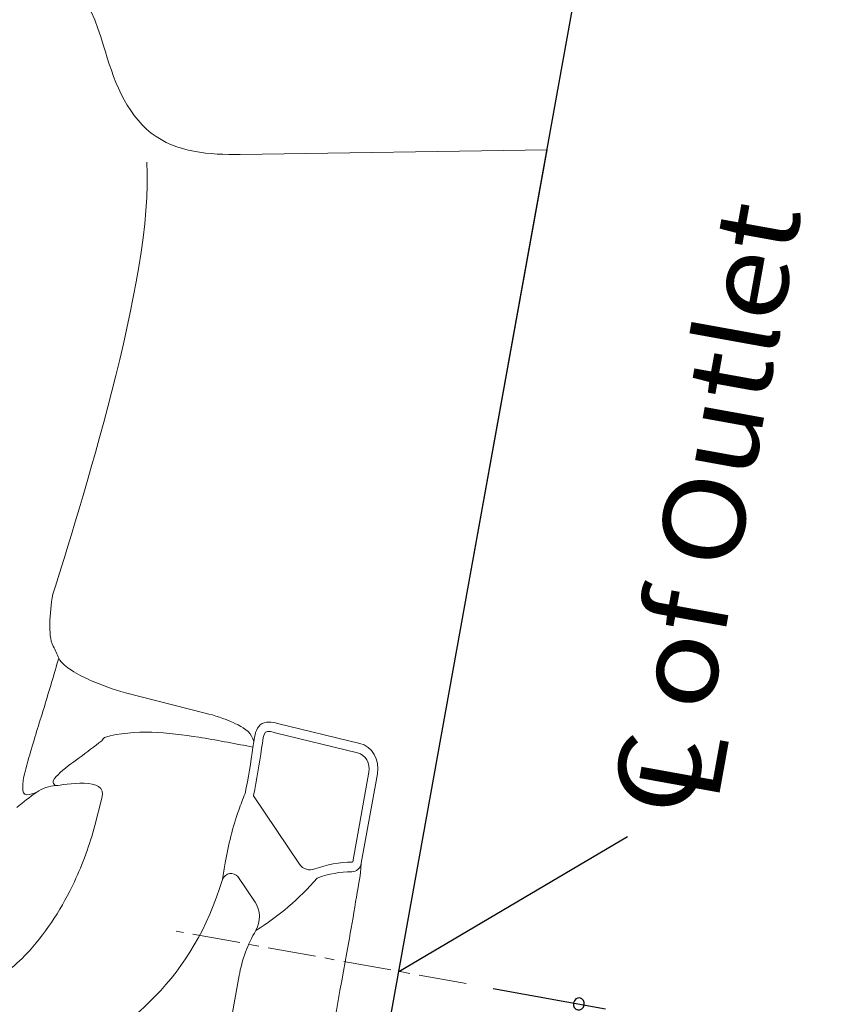
# Model space of a CAD drawing. Units: inches. Extents: x -2451608 to 4306176, y -186526 to 15142152.
# Drawn here: x 1906485 to 2523205, y 9577028 to 10333298 of the extents above; entities that cross this region are included whole.
import ezdxf

# ---------------------------------------------------------------- set-up
doc = ezdxf.new("R2010")
doc.units = ezdxf.units.IN
doc.header["$MEASUREMENT"] = 0
doc.linetypes.add('CENTER', pattern=[2, 1.25, -0.25, 0.25, -0.25])
doc.layers.add('Center line', color=4, linetype='CENTER', lineweight=15)
for name, color, linetype in [('Dimensions', 7, 'Continuous'), ('Text', 7, 'Continuous'), ('Wall_Floor', 7, 'Continuous')]:
    doc.layers.add(name, color=color, linetype=linetype)
doc.styles.get("Standard").update_dxf_attribs({"font": 'helr45w_0.ttf'})
doc.dimstyles.get("Standard").update_dxf_attribs({"dimscale": 15, "dimtxt": 2.5, "dimasz": 0.8, "dimexe": 1, "dimexo": 1, "dimgap": 1, "dimtad": 2, "dimtih": 1, "dimtoh": 1, "dimdec": 0, "dimzin": 0, "dimdsep": 46, "dimtxsty": 'Standard', "dimblk": 'DOT', "dimcen": 2, "dimclrd": 1, "dimclre": 1, "dimclrt": 1, "dimadec": 0, "dimazin": 0, "dimtfac": 1, "dimtdec": 0, "dimtofl": 0, "dimtmove": 0, "dimatfit": 3, "dimfxl": 1, "dimtolj": 1, "dimtzin": 0, "dimarcsym": 0})

# ---------------------------------------------------------------- blocks, each defined once
blk = doc.blocks.new('_Dot')
at = {"color": 0, "linetype": 'ByBlock', "lineweight": -2}
blk.add_line((-0.5, 0), (-1, 0), dxfattribs=at)
at = {"color": 0, "linetype": 'ByBlock', "const_width": 0.5}
blk.add_lwpolyline([(-0.25, 0, 1), (0.25, 0, 1)], format="xyb", close=True, dxfattribs=at)
blk = doc.blocks.new('*D31')
at = {"layer": 'Defpoints', "color": 0, "transparency": 16777216}
for p in [(6747.253832626813, 47.85944183066681), (6893.5, -319.8339576552841), (6914.65391263805, -319.8339576552841)]:
    blk.add_point(p, dxfattribs=at)
at = {"layer": 'Dimensions', "color": 1, "lineweight": -2, "transparency": 16777216}
for p, q in [((6762.253832626813, 47.85944183066681), (6929.65391263805, 47.85944183066675)), ((6914.65391263805, 35.85944183066677), (6914.65391263805, -307.8339576552841)), ((6908.5, -319.8339576552841), (6929.65391263805, -319.8339576552841))]:
    blk.add_line(p, q, dxfattribs=at)
at = {"layer": 'Dimensions', "color": 1, "lineweight": -2, "transparency": 16777216, "xscale": 12, "yscale": 12, "zscale": 12}
for p, rotation in [((6914.65391263805, 47.85944183066677), 90), ((6914.65391263805, -319.8339576552841), 270)]:
    blk.add_blockref('_Dot', p, dxfattribs=dict(at, rotation=rotation))
at = {"layer": 'Dimensions', "color": 1, "transparency": 16777216, "insert": (6971.324831005397, -135.9872579123075), "char_height": 37.5, "attachment_point": 5}
blk.add_mtext('\\A1;368', dxfattribs=at)
blk = doc.blocks.new('*D34')
at = {"layer": 'Defpoints', "color": 0, "transparency": 16777216}
for p in [(5999.877559166736, -319.8339576552839), (6305.029612272147, -357.7998176593646), (6305.029612272147, -421)]:
    blk.add_point(p, dxfattribs=at)
at = {"layer": 'Dimensions', "color": 1, "lineweight": -2, "transparency": 16777216}
for p, q in [((5999.877559166736, -334.8339576552839), (5999.877559166736, -436)), ((6305.029612272147, -372.7998176593646), (6305.029612272147, -436)), ((6011.877559166736, -421), (6293.029612272147, -421))]:
    blk.add_line(p, q, dxfattribs=at)
at = {"layer": 'Dimensions', "color": 1, "lineweight": -2, "transparency": 16777216, "xscale": 12, "yscale": 12, "zscale": 12, "rotation": 180}
blk.add_blockref('_Dot', (5999.877559166736, -421), dxfattribs=at)
at = {"layer": 'Dimensions', "color": 1, "lineweight": -2, "transparency": 16777216, "xscale": 12, "yscale": 12, "zscale": 12}
blk.add_blockref('_Dot', (6305.029612272147, -421), dxfattribs=at)
at = {"layer": 'Dimensions', "color": 1, "transparency": 16777216, "insert": (6152.453585719441, -455.2474489795918), "char_height": 37.5, "attachment_point": 5}
blk.add_mtext('\\A1;305', dxfattribs=at)
blk = doc.blocks.new('Product Diagram_CAVATA K-12698X-0')
at = {"color": 7, "lineweight": 18}
for points in [[(6399.861029779166, -100.8226969724678), (6402.189521311337, -101.1350908674674)], [(6362.908881551282, -141.3297720240048), (6348.99867561562, -140.1901128144711)], [(6413.155125533021, -189.2706647620917), (6416.033198917487, -143.8520634725148)], [(6686.83531784066, -153.4610682797995), (6715.954478405047, -319.8339576552839)], [(6400.92837558708, -218.5604849543122), (6400.92837558708, -216.830748387559)], [(6400.92837558708, -218.5604849543122), (6403.499840148697, -218.4737088723682)], [(6326.008798972545, -235.0190151630566), (6336.925230081129, -223.1191217924465)], [(6348.229261022379, -255.3940392035468), (6377.333958906462, -223.6629185726299)], [(6414.500154803141, -229.5463369284437), (6412.047284220194, -276.2550093029242)], [(6197.456384191539, -233.4686158323207), (6288.966982126656, -233.4686158323207)], [(6398.8312869401, -288.8606814733462), (6354.080861481491, -288.8606814733462)], [(6715.954478405047, -319.8339576552839), (6066.372434806677, -319.8339576552839)]]:
    blk.add_lwpolyline(points, dxfattribs=at)
for points in [[(6727.530407736425, -68.44943333516335), (6749.235998366721, -56.42226837770272), (6766.403199911323, -38.59846114637094), (6773.252725312808, -14.30694327413289)], [(6282.704641546361, -117.0208989353782), (6274.718349471443, -111.4614446188218), (6267.562215247088, -104.6639848665291), (6262.184990702621, -96.55331374081425)], [(6350.977170283963, -96.09050797044574), (6354.080861481509, -99.1218857663614), (6357.274221297035, -102.1069829852408), (6360.106014104507, -105.3871188827316)], [(6457.364646747495, -94.7368010921175), (6498.531220021823, -100.3425359857097), (6619.939636269903, -118.6638594201875), (6674.868896140559, -103.4086242144028)], [(6358.026280673892, -100.2904703365432), (6357.589507728107, -98.50866812062259), (6359.301889078475, -97.64090730118141), (6360.800222760043, -97.37479398321898)], [(6360.106014104507, -105.3871188827316), (6359.206435388342, -103.7268031815317), (6358.45437601147, -102.1416934180181), (6358.026280673892, -100.2904703365432)], [(6402.189521311351, -101.1350908674665), (6410.430356559986, -102.1764038507961), (6418.682761952854, -103.2177168341261), (6426.929382273616, -104.2358895289376)], [(6426.929382273616, -104.2358895289376), (6428.745894922331, -102.8995378669972), (6430.547944890694, -101.5400459165392), (6432.242971024667, -100.0590674513585)], [(6360.106014104507, -105.3871188827316), (6362.541529471053, -108.1697385770728), (6364.216307852586, -111.5713609892846), (6364.994400054004, -115.1638907817735)], [(6364.994400054004, -115.1638907817735), (6365.841913120987, -119.2423666331483), (6374.620760077692, -142.8859564268691), (6362.908881551297, -141.3297720240039)], [(6364.994400054004, -115.1638907817735), (6365.153489537564, -114.4465418377013), (6365.656790812847, -113.7060526051109), (6366.267115922527, -113.3184527724266)], [(6320.067529895461, -134.6653689306918), (6306.868887831732, -130.6678840891304), (6294.026027704012, -124.9059522480381), (6282.704641546361, -117.0208989353782)], [(6348.99867561562, -140.19011281447), (6339.195870892001, -139.3802027163244), (6329.479842250328, -137.5116244184608), (6320.067529895461, -134.6653689306918)], [(6390.749541175051, -135.7066819140221), (6391.385899109313, -136.0422160975399), (6392.007794363222, -136.4356010023532), (6392.603656792589, -136.8174157629076)], [(6400.928375587095, -188.1367906246869), (6400.500280249487, -171.0071920489086), (6399.516817987462, -152.7610745521151), (6392.603656792589, -136.8174157629076)], [(6400.928375587095, -216.8307483875581), (6400.928375587095, -207.2795943015699), (6401.165563544391, -197.7052999270638), (6400.928375587095, -188.1367906246869)], [(6334.159965603167, -214.9910954503416), (6336.925230081144, -214.9910954503416), (6339.704957239412, -214.9390298011754), (6342.458651573112, -214.8753940077493)], [(6336.925230081144, -223.1191217924465), (6338.721494977393, -220.388567747269), (6337.749602859616, -215.644808600988), (6334.159965603167, -214.9910954503416)], [(6342.458651573112, -214.8753940077493), (6351.379232796984, -214.7596925651569), (6360.325846845402, -215.3150594895997), (6369.104693802094, -217.0100856235763)], [(6369.104693802094, -217.0100856235763), (6371.976982114449, -217.5538824037596), (6374.863733107139, -218.167100049498), (6377.741806491604, -218.7803176952366)], [(6377.741806491604, -218.7803176952366), (6385.467770320689, -219.0869265181066), (6393.202411757984, -218.8728788493108), (6400.928375587095, -218.5604849543113)], [(6288.966982126674, -233.4686158323198), (6296.967736881901, -233.4686158323198), (6304.95402895683, -235.0537255958329), (6312.347351138493, -238.1255988966568)], [(6312.347351138493, -238.1255988966568), (6317.073755068361, -239.9536816896136), (6322.500152725954, -238.652040460451), (6326.008798972545, -235.0190151630563)], [(6343.092116971313, -266.33361060064), (6331.423626485883, -258.483267720758), (6321.097272734505, -249.1403762314358), (6312.347351138493, -238.1255988966568)], [(6349.183797923792, -284.5970833138222), (6348.15116254864, -278.2392890433796), (6346.077214190174, -272.043476792566), (6343.092116971313, -266.33361060064)], [(6412.047284220209, -276.2550093029233), (6411.731997789126, -283.2028809305857), (6405.773373495651, -288.8606814733453), (6398.831286940118, -288.8606814733453)], [(6354.080861481509, -288.8606814733453), (6351.659808795268, -288.8606814733453), (6349.568505220419, -286.9805330312217), (6349.183797923792, -284.5970833138222)]]:
    blk.add_open_spline(points, degree=3, dxfattribs=at)
for points, knots in [([(6686.83531784066, -153.4610682797986), (6683.948566847988, -136.9446873497589), (6682.071310941936, -118.6060086988919), (6689.398104794071, -102.9342482997749), (6696.869525449461, -86.96166414991899), (6712.602029105963, -76.68737604772946), (6727.530407736425, -68.44943333516335)], [0, 0, 0, 0, 1, 1, 1, 2, 2, 2, 2]), ([(6360.800222760043, -97.37479398321898), (6365.67993110138, -96.28720042285158), (6371.274095850693, -97.25909254062663), (6376.165374336304, -97.785534104421), (6384.067782865333, -98.61279941895577), (6391.970191394385, -99.68882283506332), (6399.861029779169, -100.8226969724669)], [0, 0, 0, 0, 1, 1, 1, 2, 2, 2, 2]), ([(6432.242971024667, -100.0590674513585), (6434.973525069845, -97.62355208479289), (6439.292081414596, -96.6748002555355), (6442.780479908766, -95.98637667211256), (6447.573412168151, -95.05498005924437), (6452.479153334041, -94.71944587572875), (6457.364646747495, -94.7368010921175)], [0, 0, 0, 0, 1, 1, 1, 2, 2, 2, 2]), ([(6416.033198917487, -143.8520634725139), (6416.620383738669, -137.1008842972578), (6417.545995279414, -130.3670603383907), (6418.977800631486, -123.7373676778568), (6419.807958482075, -119.8787245674059), (6420.797205816232, -115.9969411684372), (6422.205870879787, -112.2944950054864), (6423.24429132707, -109.5118753111431), (6424.545932556228, -106.1796737644868), (6426.929382273616, -104.2358895289376)], [0, 0, 0, 0, 1, 1, 1, 2, 2, 2, 3, 3, 3, 3]), ([(6366.267115922527, -113.3184527724266), (6366.972894722321, -112.4333367365969), (6369.804687529782, -114.7473655884412), (6370.264600764092, -115.1176102047364), (6374.056715545064, -117.9696507646343), (6377.316603690071, -121.6952372161045), (6380.507070969552, -125.1836357102593), (6383.873982948995, -128.7240998535813), (6387.278497897261, -132.2356386362551), (6390.749541175051, -135.7066819140221)], [0, 0, 0, 0, 1, 1, 1, 2, 2, 2, 3, 3, 3, 3]), ([(6334.159965603167, -214.9910954503416), (6283.647608303489, -208.3093371406408), (6254.387279019067, -180.1707463022126), (6224.897873838358, -138.6744239165128), (6224.004080194341, -137.4364184807753), (6223.101608942108, -136.2041981171685), (6222.207815298096, -134.9719777535611)], [0, 0, 0, 0, 1, 1, 1, 2, 2, 2, 2]), ([(6403.499840148701, -218.4737088723673), (6404.434129297619, -218.0571836790359), (6405.264287148226, -217.4266108169077), (6406.004776380831, -216.7208320170948), (6409.018798960342, -214.1349047751589), (6410.175813386266, -208.9977607240646), (6411.02911152538, -205.3300249938916), (6412.249761744743, -200.0482541395565), (6412.894797287196, -194.6507818426292), (6413.155125533025, -189.2706647620905)], [0, 0, 0, 0, 1, 1, 1, 2, 2, 2, 3, 3, 3, 3]), ([(6401.116390431291, -223.3678798940182), (6401.116390431291, -223.3678798940182), (6403.693640065039, -223.2579635235559), (6403.693640065039, -223.2579635235559), (6405.122552881052, -223.2001128022591), (6407.919635255736, -222.8472234023532), (6409.16342576358, -223.8769662414238), (6410.251019323963, -224.9761299460515), (6409.848956810956, -227.9959375977069), (6409.779535945401, -229.3091489711285), (6409.779535945401, -229.3091489711285), (6407.326665362425, -276.0178213456104), (6407.326665362425, -276.0178213456104), (6407.066337116614, -280.4607567411506), (6403.291577552036, -284.0532865336388), (6398.831286940118, -284.0532865336388), (6398.831286940118, -284.0532865336388), (6354.080861481509, -284.0532865336388), (6354.080861481509, -284.0532865336388), (6354.080861481509, -284.0532865336388), (6353.832103379913, -283.8392388648433), (6353.832103379913, -283.8392388648433), (6352.718476994976, -276.9781433191238), (6350.497009297191, -270.3079551536825), (6347.286294265288, -264.1352831913891), (6345.840026232878, -261.3179530642676), (6346.036718685258, -257.7890590652057), (6348.229261022379, -255.3940392035458)], [0, 0, 0, 0, 1, 1, 1, 2, 2, 2, 3, 3, 3, 4, 4, 4, 5, 5, 5, 6, 6, 6, 7, 7, 7, 8, 8, 8, 9, 9, 9, 9]), ([(6403.499840148701, -218.4737088723673), (6406.366343388936, -218.3695775740343), (6410.028294046975, -218.2596612035723), (6412.30761246602, -220.3712125308803), (6414.725772616219, -222.6100354450389), (6414.641889070341, -226.5323143489156), (6414.500154803141, -229.5463369284428)], [0, 0, 0, 0, 1, 1, 1, 2, 2, 2, 2]), ([(6377.333958906476, -223.6629185726285), (6377.333958906476, -223.6629185726285), (6377.55957671951, -223.5703574185543), (6377.55957671951, -223.5703574185543), (6385.41281213549, -223.8769662414238), (6393.26894008749, -223.6802737890177), (6401.116390431291, -223.3678798940182)], [0, 0, 0, 0, 1, 1, 1, 2, 2, 2, 2]), ([(6105.436134361875, -291.1920655415802), (6115.996783534507, -290.9548775842643), (6126.571895387433, -290.7928955646357), (6137.141222168206, -290.6424836892659), (6201.769155464173, -289.7053020042683), (6266.423121584723, -289.8325735911203), (6314.05973248886, -289.7631527255651), (6321.001819044383, -289.7631527255651), (6327.932335455656, -289.7110870763984), (6334.877314547268, -289.595385633806), (6341.209075993133, -289.4912543354731), (6347.801165684801, -289.7284422927873), (6354.080861481509, -288.8606814733453)], [0, 0, 0, 0, 1, 1, 1, 2, 2, 2, 3, 3, 3, 4, 4, 4, 4])]:
    blk.add_open_spline(points, degree=3, knots=knots, dxfattribs=at)
at = {"layer": 'Center line', "ltscale": 20}
blk.add_lwpolyline([(6305.029612272147, -357.7998176593646), (6305.029612272147, -194.8821847278148)], dxfattribs=at)
at = {"layer": 'Text'}
blk.add_lwpolyline([(6305.029612272147, -319.8339576552839), (6390.40809316105, -431.0524413459436)], dxfattribs=at)
at = {"layer": 'Wall_Floor', "color": 100, "lineweight": 25}
blk.add_line((5999.877559166736, -319.8339576552839), (8834, -319.8339576552839), dxfattribs=at)
at = {"layer": 'Text'}
for s, p in [('C of Outlet', (6404.104794074388, -464.1194544973087)), ('L', (6413.540498073051, -476.7612059522539))]:
    blk.add_text(s, height=45, dxfattribs=at).set_placement(p)
at = {"layer": 'Dimensions'}
dim = blk.add_linear_dim(base=(6914.65391263805, -319.8339576552841), p1=(6747.253832626813, 47.85944183066681), p2=(6893.5, -319.8339576552841), angle=90, dimstyle='Standard', dxfattribs=at)
dim.commit()
dim.dimension.update_dxf_attribs({"geometry": '*D31', "text_midpoint": (6971.324831005397, -135.9872579123075)})
dim = blk.add_linear_dim(base=(6305.029612272147, -421), p1=(5999.877559166736, -319.8339576552839), p2=(6305.029612272147, -357.7998176593646), dimstyle='Standard', dxfattribs=at)
dim.commit()
dim.dimension.update_dxf_attribs({"geometry": '*D34', "text_midpoint": (6152.453585719441, -455.2474489795918)})

msp = doc.modelspace()

# ---------------------------------------------------------------- block references
at = {"layer": 'Dimensions', "xscale": 1560.5, "yscale": 1390.5, "zscale": 1560.5, "rotation": 79.75665366126873}
msp.add_blockref('Product Diagram_CAVATA K-12698X-0', (10413.5, -751), dxfattribs=at)

doc.saveas('drawing.dxf')
